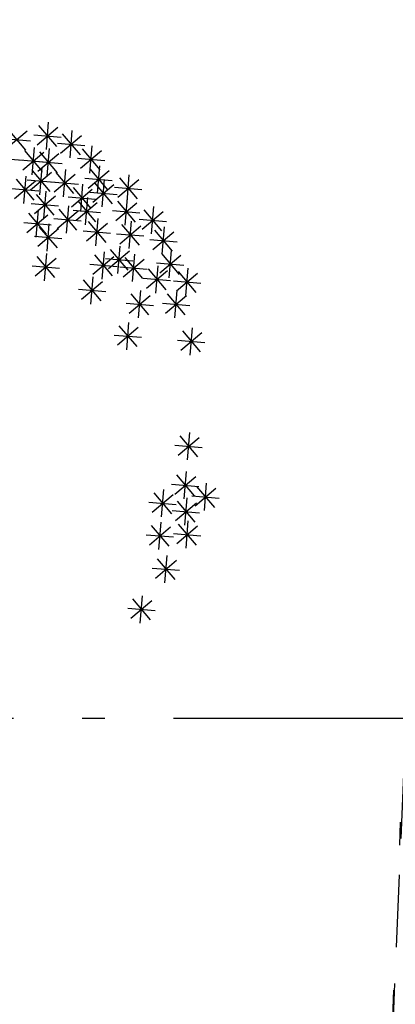
# Model space of a CAD drawing. Units: millimetres. Extents: x 4708 to 4937, y 1241 to 1398.
# Drawn here: x 4777 to 4779, y 1259 to 1263 of the extents above; entities that cross this region are included whole.
import ezdxf

# ---------------------------------------------------------------- set-up
doc = ezdxf.new("R2010")
doc.units = ezdxf.units.MM
doc.header["$LTSCALE"] = 0.1
for name, pattern in [('ACAD_ISO10W100', [18, 12, -3, 0, -3]), ('DASHDOT', [25.4, 12.7, -6.35, 0, -6.35]), ('DASHDOT2', [12.7, 6.35, -3.175, 0, -3.175]), ('DASHED2', [0.375, 0.25, -0.125]), ('HIDDEN2', [4.7625, 3.175, -1.5875])]:
    doc.linetypes.add(name, pattern=pattern)
for name, color, linetype in [('DEMOLIR', 9, 'HIDDEN2'), ('DIM', 9, 'Continuous'), ('fino', 4, 'Continuous'), ('Médio', 3, 'Continuous'), ('PROJ', 2, 'HIDDEN2'), ('Terreno', 210, 'ACAD_ISO10W100'), ('Árvores', 20, 'Continuous')]:
    doc.layers.add(name, color=color, linetype=linetype)
doc.styles.add('R80', font='romans.shx')
doc.dimstyles.new('COTA250', dxfattribs={"dimtxt": 0.375, "dimasz": 0.28, "dimexe": 0, "dimexo": 0, "dimgap": 0.125, "dimtad": 1, "dimzin": 5, "dimdsep": 46, "dimtxsty": 'R80', "dimblk1": 'TRACO', "dimblk2": 'TRACO', "dimsah": 1, "dimcen": 0.28, "dimclre": 252, "dimclrt": 3, "dimadec": 0, "dimazin": 0, "dimtfac": 1, "dimtix": 1, "dimtofl": 0, "dimtmove": 2, "dimatfit": 3, "dimldrblk": 'TRACO', "dimfxl": 0, "dimtolj": 1, "dimtzin": 5, "dimarcsym": 0})

# ---------------------------------------------------------------- blocks, each defined once
blk = doc.blocks.new('arbre pl13')
at = {"color": 0, "linetype": 'ByBlock'}
for p, q in [((1.2951, 0.7799), (1.2951, 0.6599)), ((1.2527, 0.6774), (1.3376, 0.7624)), ((1.2527, 0.7623), (1.3375, 0.6774)), ((1.2351, 0.7199), (1.3551, 0.7199)), ((1.345, 0.4928), (1.4299, 0.5777)), ((1.345, 0.5776), (1.4299, 0.4928)), ((1.3875, 0.5952), (1.3875, 0.4752)), ((1.3275, 0.5352), (1.4475, 0.5352)), ((1.3067, 0.3495), (1.3916, 0.4345)), ((1.3067, 0.4344), (1.3915, 0.3495)), ((1.3491, 0.452), (1.3491, 0.332)), ((1.4676, 0.4369), (1.4676, 0.3169)), ((1.2891, 0.392), (1.4091, 0.392)), ((1.4252, 0.3345), (1.5101, 0.4194)), ((1.4252, 0.4193), (1.51, 0.3345)), ((1.4076, 0.3769), (1.5276, 0.3769)), ((1.3491, 0.3088), (1.3491, 0.1888)), ((1.4112, 0.2346), (1.4962, 0.3195)), ((1.4112, 0.3195), (1.4961, 0.2346)), ((1.4537, 0.337), (1.4537, 0.217)), ((1.3067, 0.2063), (1.3916, 0.2913)), ((1.3067, 0.2912), (1.3915, 0.2063)), ((1.3937, 0.277), (1.5137, 0.277)), ((1.5338, 0.2654), (1.5338, 0.1454)), ((1.2891, 0.2488), (1.4091, 0.2488)), ((1.4415, 0.2221), (1.4415, 0.1021)), ((1.4914, 0.163), (1.5763, 0.2479)), ((1.4914, 0.2478), (1.5763, 0.163)), ((1.399, 0.1197), (1.484, 0.2046)), ((1.399, 0.2045), (1.4839, 0.1197)), ((1.4738, 0.2054), (1.5938, 0.2054)), ((1.3815, 0.1621), (1.5015, 0.1621)), ((1.4415, 0.0506), (1.4415, -0.0694)), ((1.399, -0.0518), (1.484, 0.0331)), ((1.399, 0.033), (1.4839, -0.0518)), ((1.3815, -0.0094), (1.5015, -0.0094)), ((1.0941, -0.5097), (1.179, -0.4248)), ((1.0941, -0.4249), (1.179, -0.5097)), ((1.1365, -0.4073), (1.1365, -0.5273)), ((1.3729, -0.5097), (1.4578, -0.4248)), ((1.3729, -0.4249), (1.4578, -0.5097)), ((1.4153, -0.4073), (1.4153, -0.5273)), ((1.0765, -0.4673), (1.1965, -0.4673)), ((1.3553, -0.4673), (1.4753, -0.4673)), ((1.1766, -0.5505), (1.1766, -0.6705)), ((0.964, -0.5939), (0.964, -0.7139)), ((1.1342, -0.653), (1.2191, -0.568)), ((1.1342, -0.5681), (1.219, -0.653)), ((1.2928, -0.6661), (1.3777, -0.5812)), ((1.2928, -0.5813), (1.3776, -0.6661)), ((1.3352, -0.5637), (1.3352, -0.6837)), ((0.9216, -0.6963), (1.0065, -0.6114)), ((0.9216, -0.6114), (1.0064, -0.6963)), ((1.1166, -0.6105), (1.2366, -0.6105)), ((1.2752, -0.6237), (1.3952, -0.6237)), ((0.7532, -0.6787), (0.7532, -0.7987)), ((0.904, -0.6539), (1.024, -0.6539)), ((1.2004, -0.7679), (1.2853, -0.683)), ((1.2004, -0.683), (1.2852, -0.7679)), ((1.2428, -0.6655), (1.2428, -0.7855)), ((1.3328, -0.7679), (1.4177, -0.683)), ((1.3328, -0.683), (1.4177, -0.7679)), ((1.3753, -0.6655), (1.3753, -0.7855)), ((0.7107, -0.7811), (0.7956, -0.6962)), ((0.7107, -0.6962), (0.7956, -0.7811)), ((0.9617, -0.8094), (1.0466, -0.7244)), ((0.9617, -0.7245), (1.0465, -0.8094)), ((1.0041, -0.7069), (1.0041, -0.8269)), ((1.0941, -0.8094), (1.179, -0.7244)), ((1.0941, -0.7245), (1.179, -0.8094)), ((1.1365, -0.7069), (1.1365, -0.8269)), ((1.1828, -0.7255), (1.3028, -0.7255)), ((1.3153, -0.7255), (1.4353, -0.7255)), ((0.6932, -0.7387), (0.8132, -0.7387)), ((0.9441, -0.7669), (1.0641, -0.7669)), ((1.0279, -0.8395), (1.1128, -0.7546)), ((1.0279, -0.7547), (1.1127, -0.8395)), ((1.0703, -0.7371), (1.0703, -0.8571)), ((1.0765, -0.7669), (1.1965, -0.7669)), ((1.2527, -0.8395), (1.3376, -0.7546)), ((1.2527, -0.7547), (1.3375, -0.8395)), ((1.2951, -0.7371), (1.2951, -0.8571)), ((0.7532, -0.8087), (0.7532, -0.9287)), ((1.0103, -0.7971), (1.1303, -0.7971)), ((1.2351, -0.7971), (1.3551, -0.7971)), ((0.7107, -0.9111), (0.7956, -0.8262)), ((0.7107, -0.8263), (0.7956, -0.9111)), ((0.964, -0.8501), (0.964, -0.9701)), ((1.1104, -0.8501), (1.1104, -0.9701)), ((1.2143, -0.9394), (1.2993, -0.8545)), ((1.2143, -0.8545), (1.2992, -0.9394)), ((1.2568, -0.837), (1.2568, -0.957)), ((0.6585, -0.9676), (0.7434, -0.8827)), ((0.6585, -0.8828), (0.7433, -0.9676)), ((0.6932, -0.8687), (0.8132, -0.8687)), ((0.7009, -0.8652), (0.7009, -0.9852)), ((0.8316, -0.8935), (0.8316, -1.0135)), ((0.9216, -0.9526), (1.0065, -0.8677)), ((0.9216, -0.8677), (1.0064, -0.9526)), ((1.068, -0.9526), (1.1529, -0.8677)), ((1.068, -0.8677), (1.1528, -0.9526)), ((1.1968, -0.897), (1.3168, -0.897)), ((0.6409, -0.9252), (0.7609, -0.9252)), ((0.7891, -0.9959), (0.8741, -0.911)), ((0.7891, -0.9111), (0.874, -0.9959)), ((0.904, -0.9101), (1.024, -0.9101)), ((0.9117, -0.9368), (0.9117, -1.0568)), ((1.0504, -0.9101), (1.1704, -0.9101)), ((1.1603, -1.0242), (1.2452, -0.9393)), ((1.1603, -0.9393), (1.2452, -1.0242)), ((1.2027, -0.9218), (1.2027, -1.0418)), ((0.6846, -1.0524), (0.7695, -0.9675)), ((0.6846, -0.9676), (0.7694, -1.0524)), ((0.727, -0.95), (0.727, -1.07)), ((0.7716, -0.9535), (0.8916, -0.9535)), ((0.8693, -1.0393), (0.9542, -0.9543)), ((0.8693, -0.9544), (0.9542, -1.0393)), ((1.0418, -1.0524), (1.1267, -0.9675)), ((1.0418, -0.9676), (1.1267, -1.0524)), ((1.0842, -0.95), (1.0842, -1.07)), ((1.1427, -0.9818), (1.2627, -0.9818)), ((0.5922, -1.1109), (0.6772, -1.0259)), ((0.5922, -1.026), (0.6771, -1.1109)), ((0.6347, -1.0084), (0.6347, -1.1284)), ((0.667, -1.01), (0.787, -1.01)), ((0.8432, -1.0958), (0.9281, -1.0109)), ((0.8432, -1.0109), (0.928, -1.0958)), ((0.8517, -0.9968), (0.9717, -0.9968)), ((0.8856, -0.9934), (0.8856, -1.1134)), ((0.9779, -1.0216), (0.9779, -1.1416)), ((1.0242, -1.01), (1.1442, -1.01)), ((0.5747, -1.0684), (0.6947, -1.0684)), ((0.6585, -1.1542), (0.7434, -1.0693)), ((0.6585, -1.0693), (0.7433, -1.1542)), ((0.7009, -1.0518), (0.7009, -1.1718)), ((0.763, -1.1542), (0.8479, -1.0693)), ((0.763, -1.0693), (0.8479, -1.1542)), ((0.8054, -1.0518), (0.8054, -1.1718)), ((0.8256, -1.0534), (0.9456, -1.0534)), ((0.9355, -1.124), (1.0204, -1.0391)), ((0.9355, -1.0392), (1.0204, -1.124)), ((1.0418, -1.1542), (1.1267, -1.0693)), ((1.0418, -1.0693), (1.1267, -1.1542)), ((1.0842, -1.0518), (1.0842, -1.1718)), ((0.6409, -1.1118), (0.7609, -1.1118)), ((0.7454, -1.1118), (0.8654, -1.1118)), ((0.9094, -1.1825), (0.9943, -1.0976)), ((0.9094, -1.0976), (0.9942, -1.1825)), ((0.9179, -1.0816), (1.0379, -1.0816)), ((0.9518, -1.08), (0.9518, -1.2)), ((1.0242, -1.1118), (1.1442, -1.1118)), ((0.6184, -1.239), (0.7033, -1.1541)), ((0.6184, -1.1541), (0.7032, -1.239)), ((0.6608, -1.1366), (0.6608, -1.2566)), ((0.6846, -1.239), (0.7695, -1.1541)), ((0.6846, -1.1541), (0.7694, -1.239)), ((0.727, -1.1366), (0.727, -1.2566)), ((0.8918, -1.14), (1.0118, -1.14)), ((0.4945, -1.1966), (0.6145, -1.1966)), ((0.6008, -1.1966), (0.7208, -1.1966)), ((0.667, -1.1966), (0.787, -1.1966)), ((0.8693, -1.2673), (0.9542, -1.1823)), ((0.8693, -1.1824), (0.9542, -1.2673)), ((0.9117, -1.1648), (0.9117, -1.2848)), ((0.5382, -1.3257), (0.6231, -1.2408)), ((0.5382, -1.2408), (0.6231, -1.3257)), ((0.7769, -1.3257), (0.8619, -1.2408)), ((0.7769, -1.2408), (0.8618, -1.3257)), ((0.8194, -1.2233), (0.8194, -1.3433)), ((0.8517, -1.2248), (0.9717, -1.2248)), ((0.5206, -1.2833), (0.6406, -1.2833)), ((0.6707, -1.3539), (0.7556, -1.269)), ((0.6707, -1.2691), (0.7555, -1.3539)), ((0.7131, -1.2515), (0.7131, -1.3715)), ((0.7594, -1.2833), (0.8794, -1.2833)), ((0.6531, -1.3115), (0.7731, -1.3115))]:
    blk.add_line(p, q, dxfattribs=at)
blk = doc.blocks.new('DEL')
at = {"layer": 'DIM'}
h = blk.add_hatch(color=0, dxfattribs=at)
h.paths.add_polyline_path([(0, 0.125, 0.414214), (-0.125, 0), (0, 0)])
h.paths.add_polyline_path([(0, 0), (-0.125, 0, 0.198912), (-0.088, -0.088)])
h.paths.add_polyline_path([(0, 0), (-0.088, -0.088, 0.198912), (0, -0.125)])
h.paths.add_polyline_path([(0.125, 0), (0, 0), (0, -0.125, 0.414214)])
h.paths.add_polyline_path([(0.088, 0.088), (0, 0), (0.125, 0, 0.198912)])
h.paths.add_polyline_path([(0, 0.125), (0, 0), (0.088, 0.088, 0.198912)])
at = {"layer": 'DIM', "color": 0, "linetype": 'ByBlock'}
for p, q in [((0, 1.25), (0, -1.25)), ((-0.884, -0.884), (0.884, 0.884)), ((-1.25, 0), (1.25, 0))]:
    blk.add_line(p, q, dxfattribs=at)
blk = doc.blocks.new('TRACO')
at = {"color": 0, "linetype": 'ByBlock', "lineweight": -2}
blk.add_blockref('DEL', (0, 0), dxfattribs=at)
blk = doc.blocks.new('*D103')
at = {"layer": 'Defpoints', "color": 0, "lineweight": -2, "transparency": 16777216}
for p in [(4780.9107, 1317.2457), (4769.2976, 1257.3849), (4778.5239, 1257.0193)]:
    blk.add_point(p, dxfattribs=at)
at = {"layer": 'DIM', "color": 252, "linetype": 'DASHDOT2', "lineweight": -2, "transparency": 16777216}
blk.add_line((4780.9107, 1317.2457), (4771.6844, 1317.6113), dxfattribs=at)
at = {"layer": 'DIM', "color": 0, "lineweight": -2, "transparency": 16777216}
blk.add_line((4771.6733, 1317.3315), (4769.3087, 1257.6647), dxfattribs=at)
at = {"layer": 'DIM', "color": 252, "linetype": 'DASHED2', "lineweight": -2, "transparency": 16777216}
blk.add_line((4778.5239, 1257.0193), (4769.2976, 1257.3849), dxfattribs=at)
at = {"layer": 'DIM', "color": 0, "lineweight": -2, "transparency": 16777216, "xscale": 0.28, "yscale": 0.28, "zscale": 0.28}
for p, rotation in [((4771.6844, 1317.6113), 87.73058063493725), ((4769.2976, 1257.3849), 267.7305806349373)]:
    blk.add_blockref('TRACO', p, dxfattribs=dict(at, rotation=rotation))
at = {"layer": 'DIM', "color": 3, "lineweight": -2, "transparency": 16777216, "insert": (4770.1787, 1287.5105), "char_height": 0.375, "attachment_point": 5, "rotation": 87.7306, "style": 'R80'}
blk.add_mtext('\\A1;60.27', dxfattribs=at)

msp = doc.modelspace()

# ---------------------------------------------------------------- linework, layer by layer
at = {"layer": 'DEMOLIR', "lineweight": -2}
msp.add_lwpolyline([(4782.6804, 1257.009), (4778.5235, 1257.0193), (4778.6909, 1261.0193)], dxfattribs=at)
at = {"layer": 'fino', "linetype": 'ByBlock', "lineweight": -2}
msp.add_lwpolyline([(4918.3313, 1379.3289), (4788.8694, 1379.535, 0.402213), (4780.6261, 1371.6492), (4775.788, 1260.2847, 0.426278), (4781.666, 1254.1737), (4920.1159, 1253.9574, 0.413466), (4924.6634, 1258.4993), (4925.086, 1372.5716, 0.413394)], format="xyb", close=True, dxfattribs=at)
at = {"layer": 'Médio'}
msp.add_lwpolyline([(4918.3315, 1379.4289), (4788.8696, 1379.635, 0.402213), (4780.5262, 1371.6535), (4775.688, 1260.2889, 0.42628), (4781.6659, 1254.0737), (4920.1159, 1253.8574, 0.413467), (4924.7634, 1258.499), (4925.186, 1372.5715, 0.413405)], format="xyb", close=True, dxfattribs=at)
at = {"layer": 'PROJ', "color": 6, "linetype": 'ACAD_ISO10W100'}
msp.add_lwpolyline([(4773.8467, 1260.4022, 3999.99925), (4773.8467, 1260.4017), (4852.9646, 1260.4017, 3999.99925), (4852.9646, 1260.4022)], format="xyb", dxfattribs=at)
at = {"layer": 'Terreno', "color": 5, "linetype": 'DASHDOT'}
msp.add_lwpolyline([(4920.9285, 1319.4471), (4908.5602, 1319.6551), (4891.6704, 1319.73), (4891.8993, 1316.6886), (4780.9107, 1317.2457), (4778.5235, 1257.0193), (4920.673, 1256.6676)], close=True, dxfattribs=at)

# ---------------------------------------------------------------- block references
at = {"layer": 'Árvores', "lineweight": -2, "xscale": -1, "rotation": 175.2225889200959}
msp.add_blockref('arbre pl13', (4776.2757, 1261.7021), dxfattribs=at)

# ---------------------------------------------------------------- dimensions: what is measured, and where the dimension line sits
at = {"layer": 'DIM', "lineweight": -2}
dim = msp.add_aligned_dim(p1=(4780.9107, 1317.2457), p2=(4778.5239, 1257.0193), distance=-9.2336, dimstyle='COTA250', dxfattribs=at)
dim.commit()
dim.dimension.update_dxf_attribs({"geometry": '*D103', "text_midpoint": (4770.1787, 1287.5105)})

doc.saveas('drawing.dxf')
